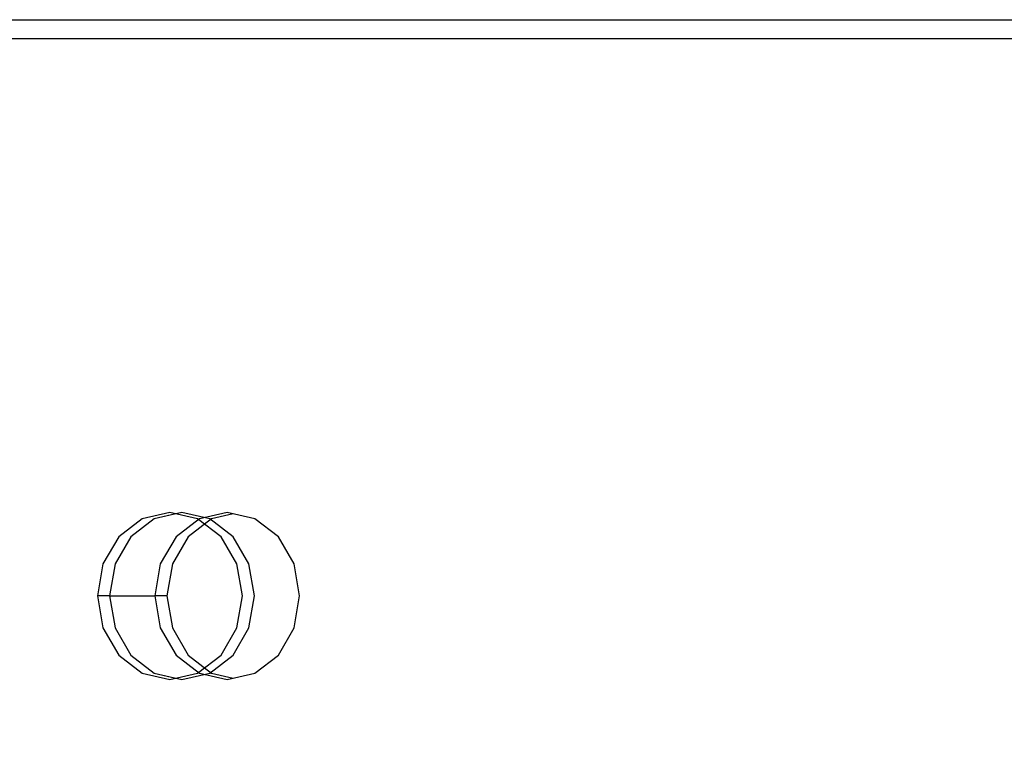
# Model space of a CAD drawing. Units: millimetres. Extents: x 919 to 8090, y 1417 to 8852.
# Drawn here: x 3127 to 3180, y 4630 to 4670 of the extents above; entities that cross this region are included whole.
import ezdxf

# ---------------------------------------------------------------- set-up
doc = ezdxf.new("R2010")
doc.units = ezdxf.units.MM
doc.layers.add('Dimensions', color=7, linetype='Continuous')
doc.styles.get("Standard").update_dxf_attribs({"font": 'arial.ttf'})
doc.dimstyles.new('Leikkiset keinu', dxfattribs={"dimtxt": 150, "dimasz": 2.5, "dimexe": 0.06, "dimexo": 0.625, "dimtad": 0, "dimtih": 1, "dimtoh": 1, "dimdec": 0, "dimtxsty": 'Standard', "dimcen": 2.5, "dimadec": 0, "dimazin": 0, "dimtfac": 1, "dimtmove": 0, "dimatfit": 3, "dimfxl": 1, "dimarcsym": 0})

# ---------------------------------------------------------------- blocks, each defined once
blk = doc.blocks.new('*D7')
at = {"layer": 'Defpoints', "color": 0, "transparency": 16777216}
for p in [(1690.046, 6707.805), (1690.046, 4034.981), (8089.637, 4034.981)]:
    blk.add_point(p, dxfattribs=at)
at = {"layer": 'Dimensions', "color": 0, "lineweight": -2, "transparency": 16777216}
for p, q in [((1690.046, 4035.606), (1690.046, 6707.865)), ((1692.546, 6707.805), (4665.086, 6707.805)), ((8087.137, 6707.805), (5114.597, 6707.805)), ((8089.637, 4035.606), (8089.637, 6707.865))]:
    blk.add_line(p, q, dxfattribs=at)
at = {"layer": 'Dimensions', "color": 0, "transparency": 16777216}
for points in [[(1692.546, 6708.222), (1692.546, 6707.388), (1690.046, 6707.805)], [(8087.137, 6708.222), (8087.137, 6707.388), (8089.637, 6707.805)]]:
    blk.add_solid(points, dxfattribs=at)
at = {"layer": 'Dimensions', "color": 0, "transparency": 16777216, "insert": (4889.841, 6707.805), "char_height": 150, "attachment_point": 5}
blk.add_mtext('6400', dxfattribs=at)
blk = doc.blocks.new('*D8')
at = {"layer": 'Defpoints', "color": 0, "transparency": 16777216}
for p in [(3690.046, 6168.762), (1146.247, 1417.006), (3690.046, 1417.006)]:
    blk.add_point(p, dxfattribs=at)
at = {"layer": 'Dimensions', "color": 0, "lineweight": -2, "transparency": 16777216}
for p, q in [((3689.421, 6168.762), (1146.187, 6168.762)), ((1146.247, 6166.262), (1146.247, 3870.095)), ((1146.247, 1419.506), (1146.247, 3715.673)), ((3689.421, 1417.006), (1146.187, 1417.006))]:
    blk.add_line(p, q, dxfattribs=at)
at = {"layer": 'Dimensions', "color": 0, "transparency": 16777216}
for points in [[(1145.831, 6166.262), (1146.664, 6166.262), (1146.247, 6168.762)], [(1145.831, 1419.506), (1146.664, 1419.506), (1146.247, 1417.006)]]:
    blk.add_solid(points, dxfattribs=at)
at = {"layer": 'Dimensions', "color": 0, "transparency": 16777216, "insert": (1146.247, 3792.884), "char_height": 150, "attachment_point": 5}
blk.add_mtext('4752', dxfattribs=at)
blk = doc.blocks.new('*D9')
at = {"layer": 'Defpoints', "color": 0, "transparency": 16777216}
for p in [(6089.637, 5102.42), (2983.454, 4746.262), (6089.637, 4324.121)]:
    blk.add_point(p, dxfattribs=at)
at = {"layer": 'Dimensions', "color": 0, "lineweight": -2, "transparency": 16777216}
for p, q in [((2983.454, 4746.887), (2983.454, 5102.48)), ((2985.954, 5102.42), (4312.046, 5102.42)), ((6087.137, 5102.42), (4761.045, 5102.42)), ((6089.637, 4324.746), (6089.637, 5102.48))]:
    blk.add_line(p, q, dxfattribs=at)
at = {"layer": 'Dimensions', "color": 0, "transparency": 16777216}
for points in [[(2985.954, 5102.836), (2985.954, 5102.003), (2983.454, 5102.42)], [(6087.137, 5102.836), (6087.137, 5102.003), (6089.637, 5102.42)]]:
    blk.add_solid(points, dxfattribs=at)
at = {"layer": 'Dimensions', "color": 0, "transparency": 16777216, "insert": (4536.545, 5102.42), "char_height": 150, "attachment_point": 5}
blk.add_mtext('3106', dxfattribs=at)
blk = doc.blocks.new('*D10')
at = {"layer": 'Defpoints', "color": 0, "transparency": 16777216}
for p in [(3019.881, 4784.762), (2574.596, 2917.006), (3278.036, 2917.006)]:
    blk.add_point(p, dxfattribs=at)
at = {"layer": 'Dimensions', "color": 0, "lineweight": -2, "transparency": 16777216}
for p, q in [((3019.256, 4784.762), (2574.536, 4784.762)), ((2574.596, 4782.262), (2574.596, 3928.095)), ((2574.596, 2919.506), (2574.596, 3773.673)), ((3277.411, 2917.006), (2574.536, 2917.006))]:
    blk.add_line(p, q, dxfattribs=at)
at = {"layer": 'Dimensions', "color": 0, "transparency": 16777216}
for points in [[(2574.18, 4782.262), (2575.013, 4782.262), (2574.596, 4784.762)], [(2574.18, 2919.506), (2575.013, 2919.506), (2574.596, 2917.006)]]:
    blk.add_solid(points, dxfattribs=at)
at = {"layer": 'Dimensions', "color": 0, "transparency": 16777216, "insert": (2574.596, 3850.884), "char_height": 150, "attachment_point": 5}
blk.add_mtext('1868', dxfattribs=at)

msp = doc.modelspace()

# ---------------------------------------------------------------- linework, layer by layer
for p, q in [((3085.868, 4669.762), (4294.204, 4669.762)), ((3085.868, 4668.762), (4294.204, 4668.762)), ((3135.047, 4643.262), (3133.555, 4642.919)), ((3135.695, 4643.262), (3134.204, 4642.919)), ((3135.371, 4643.187), (3134.204, 4642.919)), ((3136.538, 4642.919), (3135.047, 4643.262)), ((3137.187, 4642.919), (3135.695, 4643.262)), ((3138.131, 4643.262), (3136.64, 4642.919)), ((3138.456, 4643.187), (3137.289, 4642.919)), ((3139.623, 4642.919), (3138.131, 4643.262)), ((3133.555, 4642.919), (3132.291, 4641.944)), ((3134.204, 4642.919), (3132.94, 4641.944)), ((3134.204, 4642.919), (3132.94, 4641.944)), ((3136.64, 4642.919), (3135.376, 4641.944)), ((3136.64, 4642.919), (3135.376, 4641.944)), ((3137.289, 4642.919), (3136.024, 4641.944)), ((3137.802, 4641.944), (3136.538, 4642.919)), ((3136.913, 4642.982), (3136.64, 4642.919)), ((3138.451, 4641.944), (3137.187, 4642.919)), ((3140.887, 4641.944), (3139.623, 4642.919)), ((3132.291, 4641.944), (3131.446, 4640.484)), ((3132.94, 4641.944), (3132.095, 4640.484)), ((3132.94, 4641.944), (3132.095, 4640.484)), ((3135.376, 4641.944), (3134.531, 4640.484)), ((3135.376, 4641.944), (3134.531, 4640.484)), ((3136.024, 4641.944), (3135.18, 4640.484)), ((3138.647, 4640.484), (3137.802, 4641.944)), ((3139.296, 4640.484), (3138.451, 4641.944)), ((3141.732, 4640.484), (3140.887, 4641.944)), ((3131.446, 4640.484), (3131.15, 4638.762)), ((3132.095, 4640.484), (3131.798, 4638.762)), ((3132.095, 4640.484), (3131.798, 4638.762)), ((3134.531, 4640.484), (3134.234, 4638.762)), ((3134.531, 4640.484), (3134.234, 4638.762)), ((3135.18, 4640.484), (3134.883, 4638.762)), ((3138.944, 4638.762), (3138.647, 4640.484)), ((3139.593, 4638.762), (3139.296, 4640.484)), ((3142.028, 4638.762), (3141.732, 4640.484)), ((3131.15, 4638.762), (3131.446, 4637.04)), ((3131.798, 4638.762), (3131.15, 4638.762)), ((3131.798, 4638.762), (3132.095, 4637.04)), ((3131.798, 4638.762), (3134.234, 4638.762)), ((3131.798, 4638.762), (3132.095, 4637.04)), ((3134.234, 4638.762), (3134.531, 4637.04)), ((3134.883, 4638.762), (3134.234, 4638.762)), ((3134.234, 4638.762), (3134.531, 4637.04)), ((3134.883, 4638.762), (3135.18, 4637.04)), ((3138.647, 4637.04), (3138.944, 4638.762)), ((3139.296, 4637.04), (3139.593, 4638.762)), ((3141.732, 4637.04), (3142.028, 4638.762)), ((3131.446, 4637.04), (3132.291, 4635.58)), ((3132.095, 4637.04), (3132.94, 4635.58)), ((3132.095, 4637.04), (3132.94, 4635.58)), ((3134.531, 4637.04), (3135.376, 4635.58)), ((3134.531, 4637.04), (3135.376, 4635.58)), ((3135.18, 4637.04), (3136.024, 4635.58)), ((3137.802, 4635.58), (3138.647, 4637.04)), ((3138.451, 4635.58), (3139.296, 4637.04)), ((3140.887, 4635.58), (3141.732, 4637.04)), ((3132.291, 4635.58), (3133.555, 4634.604)), ((3132.94, 4635.58), (3134.204, 4634.604)), ((3132.94, 4635.58), (3134.204, 4634.604)), ((3135.376, 4635.58), (3136.64, 4634.604)), ((3135.376, 4635.58), (3136.64, 4634.604)), ((3136.024, 4635.58), (3137.289, 4634.604)), ((3136.538, 4634.604), (3137.802, 4635.58)), ((3137.187, 4634.604), (3138.451, 4635.58)), ((3139.623, 4634.604), (3140.887, 4635.58)), ((3133.555, 4634.604), (3135.047, 4634.262)), ((3134.204, 4634.604), (3135.695, 4634.262)), ((3134.204, 4634.604), (3135.371, 4634.336)), ((3135.047, 4634.262), (3136.538, 4634.604)), ((3135.695, 4634.262), (3137.187, 4634.604)), ((3136.64, 4634.604), (3138.131, 4634.262)), ((3136.64, 4634.604), (3136.913, 4634.542)), ((3137.289, 4634.604), (3138.456, 4634.336)), ((3138.131, 4634.262), (3139.623, 4634.604))]:
    msp.add_line(p, q)

# ---------------------------------------------------------------- dimensions: what is measured, and where the dimension line sits
at = {"layer": 'Dimensions'}
for base, p1, p2, picture, middle in [((1690.046, 6707.805), (8089.637, 4034.981), (1690.046, 4034.981), '*D7', (4889.841, 6707.805)), ((6089.637, 5102.42), (2983.454, 4746.262), (6089.637, 4324.121), '*D9', (4536.545, 5102.42))]:
    dim = msp.add_linear_dim(base=base, p1=p1, p2=p2, dimstyle='Leikkiset keinu', dxfattribs=at)
    dim.commit()
    dim.dimension.update_dxf_attribs({"geometry": picture, "text_midpoint": middle})
for base, p1, p2, picture, middle in [((1146.247, 1417.006), (3690.046, 6168.762), (3690.046, 1417.006), '*D8', (1146.247, 3792.884)), ((2574.596, 2917.006), (3019.881, 4784.762), (3278.036, 2917.006), '*D10', (2574.596, 3850.884))]:
    dim = msp.add_linear_dim(base=base, p1=p1, p2=p2, angle=90, dimstyle='Leikkiset keinu', dxfattribs=at)
    dim.commit()
    dim.dimension.update_dxf_attribs({"geometry": picture, "text_midpoint": middle})

doc.saveas('drawing.dxf')
